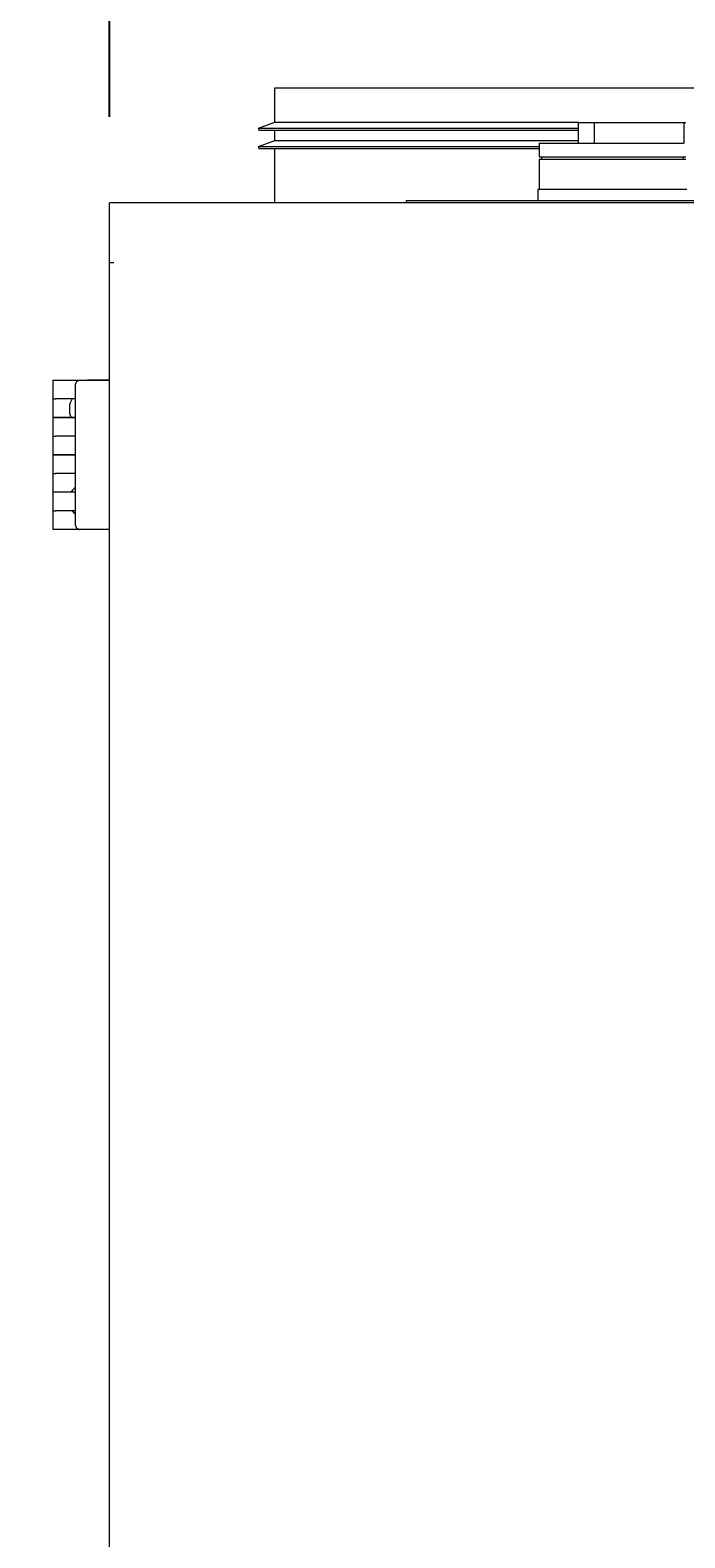
# Model space of a CAD drawing. Units: millimetres. Extents: x 0 to 6271, y 0 to 4157.
# Drawn here: x 2320 to 2605, y 2282 to 2940 of the extents above; entities that cross this region are included whole.
import ezdxf

# ---------------------------------------------------------------- set-up
doc = ezdxf.new("R2010")
doc.units = ezdxf.units.MM
doc.header["$LTSCALE"] = 0.5
doc.layers.get('0').update_dxf_attribs({"lineweight": 18})
doc.layers.get('Defpoints').update_dxf_attribs({"color": 140, "lineweight": 18})
doc.layers.add('T7 2', color=6, linetype='Continuous', lineweight=15)
doc.styles.add('Annotative', font='romans.shx')
doc.dimstyles.new('Annotative', dxfattribs={"dimscale": 0, "dimtxt": 2.5, "dimasz": 2.5, "dimexe": 4.5, "dimexo": 1.5, "dimgap": 2.5, "dimtad": 0, "dimtih": 1, "dimtoh": 1, "dimdec": 4, "dimdsep": 46, "dimtxsty": 'Annotative', "dimblk": 'ARCHTICK', "dimcen": 0, "dimadec": 0, "dimazin": 0, "dimtfac": 1, "dimtdec": 4, "dimtofl": 0, "dimtmove": 0, "dimatfit": 3, "dimfxl": 1, "dimtolj": 1, "dimtzin": 0, "dimarcsym": 0})

# ---------------------------------------------------------------- blocks, each defined once
blk = doc.blocks.new('_ArchTick')
at = {"color": 0, "linetype": 'ByBlock', "const_width": 0.15}
blk.add_lwpolyline([(-0.5, -0.5), (0.5, 0.5)], dxfattribs=at)
blk = doc.blocks.new('*D242')
at = {"layer": 'Defpoints', "color": 0, "transparency": 16777216}
for p in [(3753.27, 3252.92), (2354.27, 2864.41), (3753.27, 2864.41)]:
    blk.add_point(p, dxfattribs=at)
at = {"layer": 'T7 2', "color": 0, "lineweight": -2, "transparency": 16777216}
for p, q in [((2354.27, 2901.91), (2354.27, 3365.42)), ((3753.27, 2901.91), (3753.27, 3365.42)), ((2354.27, 3252.92), (2887.1, 3252.92)), ((3753.27, 3252.92), (3220.43, 3252.92))]:
    blk.add_line(p, q, dxfattribs=at)
at = {"layer": 'T7 2', "color": 0, "lineweight": -2, "transparency": 16777216, "xscale": 62.5, "yscale": 62.5, "zscale": 62.5, "rotation": 180}
blk.add_blockref('_ArchTick', (2354.27, 3252.92), dxfattribs=at)
at = {"layer": 'T7 2', "color": 0, "lineweight": -2, "transparency": 16777216, "xscale": 62.5, "yscale": 62.5, "zscale": 62.5}
blk.add_blockref('_ArchTick', (3753.27, 3252.92), dxfattribs=at)
at = {"layer": 'T7 2', "color": 0, "transparency": 16777216, "insert": (3053.77, 3252.92), "char_height": 62.5, "attachment_point": 5, "style": 'Annotative'}
blk.add_mtext('\\A1;1399', dxfattribs=at)

msp = doc.modelspace()

# ---------------------------------------------------------------- linework, layer by layer
for p, q in [((2426.26715, 2914.40785), (2426.26715, 2899.40785)), ((2448.13652, 2914.40785), (2426.26715, 2914.40785)), ((2741.26715, 2914.40785), (2448.13652, 2914.40785)), ((2426.25714, 2899.40785), (2419.25717, 2896.86005)), ((2419.25717, 2896.86005), (2419.59918, 2895.92036)), ((2442.09988, 2896.86005), (2419.25717, 2896.86005)), ((2442.39444, 2895.92036), (2419.59918, 2895.92036)), ((2448.12793, 2899.40785), (2426.25714, 2899.40785)), ((2426.26715, 2895.92036), (2426.26715, 2891.40785)), ((2558.76715, 2896.86005), (2442.09988, 2896.86005)), ((2558.76715, 2895.92036), (2442.39444, 2895.92036)), ((2558.76715, 2899.40785), (2448.12793, 2899.40785)), ((2558.76715, 2899.40785), (2558.76715, 2890.40785)), ((2558.76715, 2899.40785), (2565.76715, 2899.40785)), ((2565.76715, 2899.40785), (2565.76715, 2890.40785)), ((2565.76715, 2899.40785), (2604.99213, 2899.40785)), ((2604.99213, 2899.40785), (2604.99213, 2890.40785)), ((2604.99213, 2899.40785), (2605.76714, 2899.40785)), ((2426.26715, 2891.40785), (2419.26713, 2888.86006)), ((2419.26713, 2888.86006), (2419.6092, 2887.92037)), ((2442.10852, 2888.86006), (2419.26713, 2888.86006)), ((2448.13652, 2891.40785), (2426.26715, 2891.40785)), ((2541.76713, 2888.86006), (2442.10852, 2888.86006)), ((2558.76715, 2891.40785), (2448.13652, 2891.40785)), ((2541.76713, 2890.40785), (2541.76713, 2884.40785)), ((2541.76713, 2890.40785), (2604.99213, 2890.40785)), ((2442.40303, 2887.92037), (2419.6092, 2887.92037)), ((2426.26715, 2887.92037), (2426.26715, 2864.40785)), ((2541.76713, 2887.92037), (2442.40303, 2887.92037)), ((2541.76713, 2884.40785), (2605.76714, 2884.40785)), ((2541.76713, 2883.40785), (2541.76713, 2870.40785)), ((2541.76713, 2883.40785), (2605.76714, 2883.40785)), ((2542.76717, 2884.40785), (2542.76717, 2883.40785)), ((2604.76715, 2883.40785), (2604.76715, 2884.40785)), ((2541.26716, 2870.40785), (2541.26716, 2865.40785)), ((2541.26716, 2870.40785), (2606.26716, 2870.40785)), ((2354.26713, 2838.40785), (2354.26713, 2864.40785)), ((3052.26715, 2864.40785), (2354.26713, 2864.40785)), ((2483.76716, 2865.40785), (2483.76716, 2864.40785)), ((2483.76716, 2865.40785), (2708.76715, 2865.40785)), ((2354.26713, 2838.40785), (2356.26716, 2838.40785)), ((2354.26713, 1751.9079), (2354.26713, 2838.40785)), ((2329.58431, 2786.98784), (2329.58431, 2778.83785)), ((2329.58431, 2786.98784), (2344.73819, 2786.98784)), ((2339.4068, 2784.90785), (2339.4068, 2723.90785)), ((2354.26713, 2786.90785), (2342.70681, 2786.90785)), ((2354.26713, 2786.98784), (2344.73819, 2786.98784)), ((2329.58431, 2778.83785), (2329.58431, 2770.72785)), ((2329.58431, 2778.83785), (2330.76233, 2778.83785)), ((2338.0397, 2778.83785), (2330.76233, 2778.83785)), ((2339.4068, 2778.83785), (2338.0397, 2778.83785)), ((2329.58431, 2770.72785), (2330.76233, 2770.72785)), ((2329.58431, 2770.68785), (2329.58431, 2762.57785)), ((2339.4068, 2770.68785), (2329.58431, 2770.68785)), ((2330.76233, 2770.72785), (2337.58695, 2770.72785)), ((2335.3119, 2770.72785), (2335.3119, 2770.68785)), ((2337.58695, 2770.72785), (2339.4068, 2770.72785)), ((2329.58431, 2762.57785), (2329.58431, 2754.46785)), ((2329.58431, 2762.57785), (2330.76233, 2762.57785)), ((2339.4068, 2762.57785), (2330.76233, 2762.57785)), ((2329.58431, 2754.46785), (2330.76233, 2754.46785)), ((2329.58431, 2754.42785), (2329.58431, 2746.31785)), ((2339.4068, 2754.42785), (2329.58431, 2754.42785)), ((2330.76233, 2754.46785), (2339.4068, 2754.46785)), ((2335.3119, 2754.46785), (2335.3119, 2754.42785)), ((2329.58431, 2746.31785), (2329.58431, 2738.20784)), ((2329.58431, 2746.31785), (2330.76233, 2746.31785)), ((2339.4068, 2746.31785), (2330.76233, 2746.31785)), ((2329.58431, 2738.20784), (2330.76233, 2738.20784)), ((2329.58431, 2738.16785), (2329.58431, 2730.05785)), ((2339.4068, 2738.16785), (2329.58431, 2738.16785)), ((2330.76233, 2738.20784), (2337.64876, 2738.20784)), ((2335.3119, 2738.20784), (2335.3119, 2738.16785)), ((2337.64876, 2738.20784), (2339.4068, 2738.20784)), ((2329.58431, 2730.05785), (2329.58431, 2721.90785)), ((2329.58431, 2730.05785), (2330.76233, 2730.05785)), ((2337.98278, 2730.05785), (2330.76233, 2730.05785)), ((2339.4068, 2730.05785), (2337.98278, 2730.05785)), ((2330.76233, 2721.90785), (2329.58431, 2721.90785)), ((2341.40677, 2721.90785), (2330.76233, 2721.90785)), ((2354.26713, 2721.90785), (2342.70681, 2721.90785))]:
    msp.add_line(p, q)
for centre, start, end in [((2341.40679, 2784.90785), 90, 180), ((2341.40679, 2723.90785), 180, 270)]:
    msp.add_arc(centre, 2, start, end)
for centre, start_param, end_param in [((2340.24565, 2774.40785), 0.691273464, 2.265294592), ((2340.24565, 2734.40785), 0.244872037, 0.848819509), ((2340.24565, 2734.40785), 2.428774255, 2.896720617)]:
    msp.add_ellipse(centre, major_axis=(0, 5.75), ratio=0.601770019, start_param=start_param, end_param=end_param)
for points, knots in [([(2342.70681, 2786.90785), (2342.54334, 2786.90785), (2342.29103, 2786.90785), (2342.0623, 2786.90785), (2341.91513, 2786.90785), (2341.71665, 2786.90785), (2341.4648, 2786.90785), (2341.42611, 2786.90785), (2341.40677, 2786.90785)], [0, 0, 0, 0, 0.239776291, 0.370074003, 0.377754423, 0.500714096, 0.750352201, 1, 1, 1, 1]), ([(2342.70681, 2721.90785), (2342.54331, 2721.90785), (2342.29097, 2721.90785), (2341.988, 2721.90785), (2341.78118, 2721.90785), (2341.61314, 2721.90785), (2341.45125, 2721.90785), (2341.42425, 2721.90785), (2341.40677, 2721.90785)], [0, 0, 0, 0, 0.23946274, 0.369590065, 0.500020806, 0.630147475, 0.760563292, 1, 1, 1, 1])]:
    msp.add_open_spline(points, degree=3, knots=knots)

# ---------------------------------------------------------------- dimensions: what is measured, and where the dimension line sits
at = {"layer": 'T7 2', "color": 104}
dim = msp.add_linear_dim(base=(3753.2671760856, 3252.9153239615), p1=(2354.2671274486, 2864.4078474657), p2=(3753.2671760856, 2864.4078474657), dimstyle='Annotative', dxfattribs=at)
dim.commit()
dim.dimension.update_dxf_attribs({"geometry": '*D242', "text_midpoint": (3053.7671517671, 3252.9153239615)})

doc.saveas('drawing.dxf')
